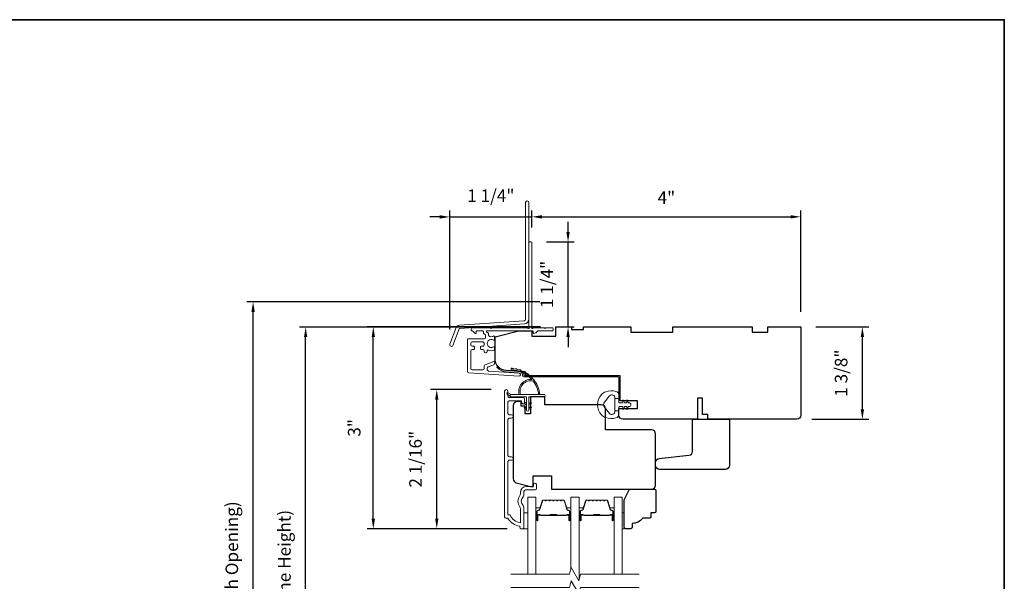
# Model space of a CAD drawing. Extents: x 3884 to 4112, y 3478 to 3578.
# Drawn here: x 4034 to 4048, y 3527 to 3535 of the extents above; entities that cross this region are included whole.
import ezdxf

# ---------------------------------------------------------------- set-up
doc = ezdxf.new("R2010")
doc.units = 0
doc.header["$LTSCALE"] = 250
doc.header["$MEASUREMENT"] = 0
doc.header["$PDMODE"] = 3
doc.header["$PDSIZE"] = -2
doc.layers.get('DEFPOINTS').update_dxf_attribs({"color": 2, "linetype": 'CONTINUOUS'})
for name, color, linetype, lineweight in [('6', 6, 'CONTINUOUS', 5), ('7', 7, 'CONTINUOUS', 9), ('8', 7, 'CONTINUOUS', 35), ('Butal', 9, 'CONTINUOUS', 15), ('Dimensions', 2, 'CONTINUOUS', 15), ('Frame & Sash Cladding', 3, 'CONTINUOUS', 15), ('Glass', 1, 'CONTINUOUS', 15), ('Jamb Liner', 230, 'CONTINUOUS', 9), ('Next Gen Cladding', 142, 'CONTINUOUS', 20), ('Spacer Bar', 1, 'CONTINUOUS', 9), ('Weather-Strip', 6, 'CONTINUOUS', 9), ('Wood', 7, 'CONTINUOUS', 25)]:
    doc.layers.add(name, color=color, linetype=linetype, lineweight=lineweight)
doc.styles.add('ROMANS', font='romans')
doc.dimstyles.new('LWDEC', dxfattribs={"dimscale": 20, "dimtxt": 2.5, "dimasz": 2, "dimexe": 1.25, "dimexo": 3, "dimgap": 2, "dimtad": 1, "dimtoh": 1, "dimdec": 0, "dimzin": 11, "dimdsep": 46, "dimtxsty": 'ROMANS', "dimcen": 0, "dimdle": 1.5, "dimazin": 0, "dimtfac": 1, "dimtdec": 0, "dimtix": 1, "dimtmove": 0, "dimatfit": 3, "dimfxl": 1.25, "dimtzin": 0, "dimarcsym": 0})

# ---------------------------------------------------------------- blocks, each defined once
blk = doc.blocks.new('*D270')
at = {"layer": 'DEFPOINTS', "color": 0, "transparency": 16777216}
for p in [(4045.275, 3530.589), (4046.195, 3530.589), (4045.216, 3529.211)]:
    blk.add_point(p, dxfattribs=at)
at = {"layer": 'Dimensions', "color": 0, "lineweight": -2, "transparency": 16777216}
for p, q in [((4045.5, 3530.589), (4046.289, 3530.589)), ((4046.195, 3529.361), (4046.195, 3530.439)), ((4045.441, 3529.211), (4046.289, 3529.211))]:
    blk.add_line(p, q, dxfattribs=at)
at = {"layer": 'Dimensions', "color": 0, "transparency": 16777216}
for points in [[(4046.17, 3530.439), (4046.22, 3530.439), (4046.195, 3530.589)], [(4046.17, 3529.361), (4046.22, 3529.361), (4046.195, 3529.211)]]:
    blk.add_solid(points, dxfattribs=at)
at = {"layer": 'Dimensions', "color": 0, "transparency": 16777216, "insert": (4045.902, 3529.9), "char_height": 0.1875, "attachment_point": 5, "rotation": 90, "style": 'ROMANS'}
blk.add_mtext('1 3/8"', dxfattribs=at)
blk = doc.blocks.new('*D335')
at = {"layer": 'DEFPOINTS', "color": 0, "transparency": 16777216}
for p in [(4037.878, 3530.588), (4041.614, 3530.588), (4041.614, 3522.814)]:
    blk.add_point(p, dxfattribs=at)
at = {"layer": 'Dimensions', "color": 0, "lineweight": -2, "transparency": 16777216}
for p, q in [((4041.389, 3530.588), (4037.784, 3530.588)), ((4037.878, 3522.964), (4037.878, 3530.438)), ((4041.389, 3522.814), (4037.784, 3522.814))]:
    blk.add_line(p, q, dxfattribs=at)
at = {"layer": 'Dimensions', "color": 0, "transparency": 16777216}
for points in [[(4037.853, 3530.438), (4037.903, 3530.438), (4037.878, 3530.588)], [(4037.853, 3522.964), (4037.903, 3522.964), (4037.878, 3522.814)]]:
    blk.add_solid(points, dxfattribs=at)
at = {"layer": 'Dimensions', "color": 0, "transparency": 16777216, "insert": (4037.585, 3526.701), "char_height": 0.1875, "attachment_point": 5, "rotation": 90, "style": 'ROMANS'}
blk.add_mtext('F.H. (Frame Height)', dxfattribs=at)
blk = doc.blocks.new('*D336')
at = {"layer": 'DEFPOINTS', "color": 0, "transparency": 16777216}
for p in [(4037.093, 3530.962), (4041.601, 3530.962), (4041.614, 3522.44)]:
    blk.add_point(p, dxfattribs=at)
at = {"layer": 'Dimensions', "color": 0, "lineweight": -2, "transparency": 16777216}
for p, q in [((4041.376, 3530.962), (4036.999, 3530.962)), ((4037.093, 3522.59), (4037.093, 3530.812)), ((4041.389, 3522.44), (4036.999, 3522.44))]:
    blk.add_line(p, q, dxfattribs=at)
at = {"layer": 'Dimensions', "color": 0, "transparency": 16777216}
for points in [[(4037.068, 3530.812), (4037.118, 3530.812), (4037.093, 3530.962)], [(4037.068, 3522.59), (4037.118, 3522.59), (4037.093, 3522.44)]]:
    blk.add_solid(points, dxfattribs=at)
at = {"layer": 'Dimensions', "color": 0, "transparency": 16777216, "insert": (4036.8, 3526.701), "char_height": 0.1875, "attachment_point": 5, "rotation": 90, "style": 'ROMANS'}
blk.add_mtext('R.O. (Rough Opening)', dxfattribs=at)
blk = doc.blocks.new('*D337')
at = {"layer": 'DEFPOINTS', "color": 0, "transparency": 16777216}
for p in [(4039.837, 3529.654), (4040.876, 3529.654), (4041.112, 3527.577)]:
    blk.add_point(p, dxfattribs=at)
at = {"layer": 'Dimensions', "color": 0, "lineweight": -2, "transparency": 16777216}
for p, q in [((4040.651, 3529.654), (4039.744, 3529.654)), ((4039.837, 3527.727), (4039.837, 3529.504)), ((4040.887, 3527.577), (4039.744, 3527.577))]:
    blk.add_line(p, q, dxfattribs=at)
at = {"layer": 'Dimensions', "color": 0, "transparency": 16777216}
for points in [[(4039.812, 3529.504), (4039.862, 3529.504), (4039.837, 3529.654)], [(4039.812, 3527.727), (4039.862, 3527.727), (4039.837, 3527.577)]]:
    blk.add_solid(points, dxfattribs=at)
at = {"layer": 'Dimensions', "color": 0, "transparency": 16777216, "insert": (4039.544, 3528.615), "char_height": 0.1875, "attachment_point": 5, "rotation": 90, "style": 'ROMANS'}
blk.add_mtext('2 1/16"', dxfattribs=at)
blk = doc.blocks.new('*D338')
at = {"layer": 'DEFPOINTS', "color": 0, "transparency": 16777216}
for p in [(4038.889, 3530.589), (4041.614, 3530.589), (4041.112, 3527.577)]:
    blk.add_point(p, dxfattribs=at)
at = {"layer": 'Dimensions', "color": 0, "lineweight": -2, "transparency": 16777216}
for p, q in [((4041.389, 3530.589), (4038.795, 3530.589)), ((4038.889, 3527.727), (4038.889, 3530.439)), ((4040.887, 3527.577), (4038.795, 3527.577))]:
    blk.add_line(p, q, dxfattribs=at)
at = {"layer": 'Dimensions', "color": 0, "transparency": 16777216}
for points in [[(4038.864, 3530.439), (4038.914, 3530.439), (4038.889, 3530.589)], [(4038.864, 3527.727), (4038.914, 3527.727), (4038.889, 3527.577)]]:
    blk.add_solid(points, dxfattribs=at)
at = {"layer": 'Dimensions', "color": 0, "transparency": 16777216, "insert": (4038.628, 3529.083), "char_height": 0.1875, "attachment_point": 5, "rotation": 90, "style": 'ROMANS'}
blk.add_mtext('3"', dxfattribs=at)
blk = doc.blocks.new('*D379')
at = {"layer": 'DEFPOINTS', "color": 0, "transparency": 16777216}
for p in [(4045.275, 3532.233), (4041.259, 3531.848), (4045.275, 3530.589)]:
    blk.add_point(p, dxfattribs=at)
at = {"layer": 'Dimensions', "color": 0, "lineweight": -2, "transparency": 16777216}
for p, q in [((4041.259, 3532.073), (4041.259, 3532.327)), ((4041.409, 3532.233), (4045.125, 3532.233)), ((4045.275, 3530.814), (4045.275, 3532.327))]:
    blk.add_line(p, q, dxfattribs=at)
at = {"layer": 'Dimensions', "color": 0, "transparency": 16777216}
for points in [[(4041.409, 3532.258), (4041.409, 3532.208), (4041.259, 3532.233)], [(4045.125, 3532.258), (4045.125, 3532.208), (4045.275, 3532.233)]]:
    blk.add_solid(points, dxfattribs=at)
at = {"layer": 'Dimensions', "color": 0, "transparency": 16777216, "insert": (4043.267, 3532.495), "char_height": 0.1875, "attachment_point": 5, "style": 'ROMANS'}
blk.add_mtext('4"', dxfattribs=at)
blk = doc.blocks.new('*D380')
at = {"layer": 'DEFPOINTS', "color": 0, "transparency": 16777216}
for p in [(4041.25, 3531.858), (4041.798, 3531.858), (4041.614, 3530.589)]:
    blk.add_point(p, dxfattribs=at)
at = {"layer": 'Dimensions', "color": 0, "lineweight": -2, "transparency": 16777216}
for p, q in [((4041.798, 3532.008), (4041.798, 3532.158)), ((4041.475, 3531.858), (4041.892, 3531.858)), ((4041.798, 3530.589), (4041.798, 3531.858)), ((4041.839, 3530.589), (4041.892, 3530.589)), ((4041.798, 3530.439), (4041.798, 3530.289))]:
    blk.add_line(p, q, dxfattribs=at)
at = {"layer": 'Dimensions', "color": 0, "transparency": 16777216}
for points in [[(4041.773, 3532.008), (4041.823, 3532.008), (4041.798, 3531.858)], [(4041.773, 3530.439), (4041.823, 3530.439), (4041.798, 3530.589)]]:
    blk.add_solid(points, dxfattribs=at)
at = {"layer": 'Dimensions', "color": 0, "transparency": 16777216, "insert": (4041.506, 3531.224), "char_height": 0.1875, "attachment_point": 5, "rotation": 90, "style": 'ROMANS'}
blk.add_mtext('1 1/4"', dxfattribs=at)
blk = doc.blocks.new('*D378')
at = {"layer": 'DEFPOINTS', "color": 0, "transparency": 16777216}
for p in [(4041.259, 3532.232), (4041.259, 3531.848), (4040.031, 3530.324)]:
    blk.add_point(p, dxfattribs=at)
at = {"layer": 'Dimensions', "color": 0, "lineweight": -2, "transparency": 16777216}
for p, q in [((4039.881, 3532.232), (4039.731, 3532.232)), ((4040.031, 3530.549), (4040.031, 3532.326)), ((4040.031, 3532.232), (4041.259, 3532.232)), ((4041.259, 3532.073), (4041.259, 3532.326)), ((4041.409, 3532.232), (4041.559, 3532.232))]:
    blk.add_line(p, q, dxfattribs=at)
at = {"layer": 'Dimensions', "color": 0, "transparency": 16777216}
for points in [[(4039.881, 3532.257), (4039.881, 3532.207), (4040.031, 3532.232)], [(4041.409, 3532.257), (4041.409, 3532.207), (4041.259, 3532.232)]]:
    blk.add_solid(points, dxfattribs=at)
at = {"layer": 'Dimensions', "color": 0, "transparency": 16777216, "insert": (4040.645, 3532.525), "char_height": 0.1875, "attachment_point": 5, "style": 'ROMANS'}
blk.add_mtext('1 1/4"', dxfattribs=at)

msp = doc.modelspace()

# ---------------------------------------------------------------- linework, layer by layer
at = {"layer": '6'}
for points in [[(4041.13659, 3527.57781), (4041.19564, 3527.57781), (4041.19564, 3527.81403), (4041.13659, 3527.81403)], [(4042.60885, 3527.81403), (4042.63878, 3527.81403), (4042.63878, 3527.57781), (4042.60885, 3527.57781)]]:
    msp.add_lwpolyline(points, close=True, dxfattribs=at)
at = {"layer": '7'}
msp.add_lwpolyline([(4043.80868, 3529.47798), (4043.80868, 3529.52719), (4043.72994, 3529.52719), (4043.72994, 3529.47798)], dxfattribs=at)
at = {"layer": '7', "flags": 128}
for points in [[(4042.85885, 3526.89873), (4041.98545, 3526.89873), (4041.95907, 3526.8003), (4041.84542, 3526.99715), (4041.81905, 3526.89873), (4040.94564, 3526.89873)], [(4042.85885, 3526.70188), (4041.98545, 3526.70188), (4041.95907, 3526.60345), (4041.84542, 3526.8003), (4041.81905, 3526.70188), (4040.94564, 3526.70188)]]:
    msp.add_lwpolyline(points, dxfattribs=at)
at = {"layer": '8', "linetype": 'Continuous'}
msp.add_lwpolyline([(4022.10498, 3535.17567), (4048.31528, 3535.17567), (4048.31528, 3518.09239), (4022.10498, 3518.09239)], close=True, dxfattribs=at)
at = {"layer": 'Butal'}
for points in [[(4041.31769, 3527.7133), (4041.31769, 3527.87781, -0.41421356), (4041.32753, 3527.88765), (4041.37969, 3527.88765), (4041.37235, 3527.86362, -0.32975055), (4041.3582, 3527.85315), (4041.35352, 3527.85315, 0.41421356), (4041.33344, 3527.83307), (4041.33344, 3527.70346), (4041.32753, 3527.70346, -0.41421356)], [(4041.84122, 3527.7133), (4041.84122, 3527.87781, 0.41421356), (4041.83138, 3527.88765), (4041.77922, 3527.88765), (4041.78657, 3527.86362, 0.32975055), (4041.80071, 3527.85315), (4041.8054, 3527.85315, -0.41421356), (4041.82548, 3527.83307), (4041.82548, 3527.70346), (4041.83138, 3527.70346, 0.41421356)], [(4041.96327, 3527.7133), (4041.96327, 3527.87781, -0.41421356), (4041.97311, 3527.88765), (4042.02527, 3527.88765), (4042.01793, 3527.86362, -0.32975055), (4042.00378, 3527.85315), (4041.9991, 3527.85315, 0.41421356), (4041.97902, 3527.83307), (4041.97902, 3527.70346), (4041.97311, 3527.70346, -0.41421356)], [(4042.48681, 3527.7133), (4042.48681, 3527.87781, 0.41421356), (4042.47697, 3527.88765), (4042.4248, 3527.88765), (4042.43215, 3527.86362, 0.32975055), (4042.4463, 3527.85315), (4042.45098, 3527.85315, -0.41421356), (4042.47106, 3527.83307), (4042.47106, 3527.70346), (4042.47697, 3527.70346, 0.41421356)]]:
    msp.add_lwpolyline(points, format="xyb", close=True, dxfattribs=at)
at = {"layer": 'Frame & Sash Cladding'}
msp.add_lwpolyline([(4040.95548, 3528.60023), (4040.92005, 3528.60023, 0.4142151), (4040.90036, 3528.58055), (4040.90036, 3527.78459), (4040.9314, 3527.78459, 0.28322567), (4041.08737, 3527.66569), (4041.08737, 3527.87835, 0.16543591), (4041.07921, 3527.90236, -0.34018227), (4041.07921, 3528.07419, 0.16543591), (4041.08737, 3528.09819), (4041.08737, 3528.11924, -0.41421356), (4041.17596, 3528.20782), (4041.28226, 3528.20782), (4041.28226, 3528.23538, -1), (4041.32556, 3528.23538), (4041.32556, 3528.17829, -0.41421356), (4041.30588, 3528.15861), (4041.17596, 3528.15861, 0.41421356), (4041.13659, 3528.11924), (4041.13659, 3528.07994, -0.19612434), (4041.12535, 3528.0524, 0.40794), (4041.12535, 3527.92415, -0.19612434), (4041.13659, 3527.89661), (4041.13659, 3527.58774, -0.41421356), (4041.12674, 3527.5779), (4041.09722, 3527.5779, -0.41421356), (4041.07753, 3527.59758), (4041.07753, 3527.61727, -0.23812491), (4040.90037, 3527.73538), (4040.87281, 3527.73538, -0.41421356), (4040.85115, 3527.75703), (4040.85115, 3529.62995, -1), (4040.90037, 3529.62995), (4040.90037, 3529.55597, 0.41521504), (4040.92005, 3529.53622), (4041.12662, 3529.53622, -0.41590856), (4041.14839, 3529.51456), (4041.14839, 3529.45945, -1), (4041.10509, 3529.45945), (4041.10509, 3529.47945, 0.41421304), (4041.09721, 3529.48732), (4040.92005, 3529.48732, 0.41421356), (4040.90037, 3529.46763), (4040.90037, 3529.29849, 0.41521584), (4040.92005, 3529.27874), (4040.95548, 3529.27874, -1), (4040.95548, 3529.22984), (4040.92005, 3529.22984, 0.41421313), (4040.90037, 3529.21015), (4040.90036, 3528.66882, 0.41421203), (4040.92005, 3528.64913), (4040.95548, 3528.64913, -1)], format="xyb", close=True, dxfattribs=at)
at = {"layer": 'Glass', "color": 1}
for points in [[(4041.19564, 3526.89873), (4041.19564, 3528.05029), (4041.31769, 3528.05029), (4041.31769, 3526.89873)], [(4041.96327, 3526.81597), (4041.96327, 3528.05029), (4041.84122, 3528.05029), (4041.84122, 3526.98149)], [(4042.60885, 3526.89873), (4042.60885, 3528.05029), (4042.48681, 3528.05029), (4042.48681, 3526.89873)]]:
    msp.add_lwpolyline(points, dxfattribs=at)
at = {"layer": 'Jamb Liner'}
msp.add_lwpolyline([(4041.11577, 3529.89138, 0.39391048), (4041.10661, 3529.9012), (4040.87172, 3529.91763, -0.19617048), (4040.73826, 3529.98329, -1), (4040.75298, 3529.99636, 0.19617048), (4040.8731, 3529.93727), (4041.10799, 3529.92084, -0.39391048), (4041.13545, 3529.89138), (4041.13545, 3529.87168, 0.41421356), (4041.1453, 3529.86183), (4042.54884, 3529.86183, -0.41421356), (4042.57836, 3529.83231), (4042.57836, 3529.5075, -1), (4042.55868, 3529.5075), (4042.55868, 3529.83231, 0.41421356), (4042.54884, 3529.84215), (4041.1453, 3529.84215, -0.41421356), (4041.11577, 3529.87168)], format="xyb", close=True, dxfattribs=at)
at = {"layer": 'Next Gen Cladding'}
for points in [[(4041.21222, 3532.44684, 1), (4041.16498, 3532.44684), (4041.16498, 3530.70455, -0.39391048), (4041.14484, 3530.68295), (4040.17729, 3530.61529, 0.29147342), (4040.12797, 3530.5788), (4040.03269, 3530.33059, 1), (4040.0768, 3530.31366), (4040.17208, 3530.56187, -0.29147342), (4040.18058, 3530.56816), (4041.14813, 3530.63582, 0.39391048), (4041.21222, 3530.70455)], [(4041.19226, 3530.57382, 0.25592414), (4041.18397, 3530.57837), (4040.66301, 3530.57837), (4040.6512, 3530.56656), (4040.63939, 3530.57837), (4040.36183, 3530.57837, 0.41421356), (4040.35199, 3530.56852), (4040.35199, 3530.54097, 0.41421356), (4040.36183, 3530.53112), (4040.36746, 3530.53112, -0.19891237), (4040.37442, 3530.52824), (4040.40999, 3530.49267, 0.66817864), (4040.42679, 3530.49963), (4040.42679, 3530.52128, -0.41421356), (4040.43664, 3530.53112), (4040.52325, 3530.53112, -0.41421356), (4040.53309, 3530.52128), (4040.53309, 3530.49925, 0.22169466), (4040.53661, 3530.49171), (4040.55756, 3530.47413, -0.22169466), (4040.56459, 3530.45905), (4040.56459, 3530.4327, -0.41421356), (4040.5449, 3530.41301), (4040.30671, 3530.41301, 0.41421356), (4040.29687, 3530.40317), (4040.29687, 3529.92426, 0.39391046), (4040.31518, 3529.90462), (4041.06294, 3529.85234, 0.99999999), (4041.06623, 3529.89947), (4040.61047, 3529.93134, -0.39391046), (4040.59216, 3529.95097), (4040.59216, 3529.9738, -0.32010252), (4040.60544, 3529.99242), (4040.67584, 3530.01666, 0.32010252), (4040.7024, 3530.05388), (4040.7024, 3530.06197, 0.51503384), (4040.68935, 3530.07128), (4040.55819, 3530.02611, 0.32010252), (4040.54492, 3530.0075), (4040.54492, 3529.96813, -0.41421356), (4040.52523, 3529.94845), (4040.3638, 3529.94845, -0.41421356), (4040.34412, 3529.96813), (4040.34412, 3530.23388, -0.41421356), (4040.3638, 3530.25356), (4040.38939, 3530.25356, 0.41421356), (4040.39923, 3530.26341), (4040.39923, 3530.29097, 0.41421356), (4040.38939, 3530.30081), (4040.3638, 3530.30081, -0.41421356), (4040.34412, 3530.32049), (4040.34412, 3530.34608, -0.41421356), (4040.3638, 3530.36577), (4040.5241, 3530.36577, -0.42331227), (4040.54377, 3530.34547, 0.0505623), (4040.54529, 3530.32385, -0.46526701), (4040.52589, 3530.30081), (4040.49963, 3530.30081, 0.41421356), (4040.48979, 3530.29097), (4040.48979, 3530.26341, 0.41421356), (4040.49963, 3530.25356), (4040.52523, 3530.25356, -0.41421356), (4040.54492, 3530.23388), (4040.54492, 3530.22404, 0.41421356), (4040.5646, 3530.20435), (4040.57247, 3530.20435, 0.41421356), (4040.59216, 3530.22404), (4040.59216, 3530.23564, -0.54744911), (4040.60613, 3530.24457, 0.21517494), (4040.69454, 3530.24379, 0.29725798), (4040.70041, 3530.2528), (4040.70041, 3530.28417, 0.60193136), (4040.68504, 3530.29232, -1.88788309), (4040.68504, 3530.39198, 0.60193136), (4040.70041, 3530.40012), (4040.70041, 3530.445, 0.63638238), (4040.68426, 3530.45256, -0.21773767), (4040.66847, 3530.44823, 0.0793699), (4040.63456, 3530.44833, -0.46050446), (4040.61183, 3530.46778), (4040.61183, 3530.48108, 0.22169466), (4040.6048, 3530.49616), (4040.58385, 3530.51374, -0.70020754), (4040.59018, 3530.53112), (4041.26931, 3530.53112, -0.41421356), (4041.27915, 3530.52128), (4041.27915, 3530.5016, 0.41841302), (4041.28914, 3530.49175, 0.19519425), (4041.31641, 3530.50328), (4041.34137, 3530.52824, -0.19891237), (4041.34833, 3530.53112), (4041.56459, 3530.53112, 0.41421356), (4041.57443, 3530.54097), (4041.57443, 3530.56852, 0.41421356), (4041.56459, 3530.57837), (4041.46813, 3530.57837), (4041.45632, 3530.56656), (4041.44451, 3530.57837), (4041.28773, 3530.57837, 0.25592414), (4041.27943, 3530.57382, -1.16228703), (4041.25599, 3530.59432, 0.22054024), (4041.25947, 3530.60184), (4041.25947, 3531.84805, 0.41421356), (4041.24963, 3531.85789), (4041.22207, 3531.85789, 0.41421356), (4041.21222, 3531.84805), (4041.21222, 3530.60184, 0.22054024), (4041.21571, 3530.59432, -1.16228703)]]:
    msp.add_lwpolyline(points, format="xyb", close=True, dxfattribs=at)
at = {"layer": 'Spacer Bar'}
for points in [[(4041.53294, 3528.00576, 0.2262769), (4041.52905, 3528.00391), (4041.52634, 3528.00056, -0.47697553), (4041.51857, 3528.00056), (4041.51586, 3528.00391, 0.2262769), (4041.51197, 3528.00576), (4041.47594, 3528.00576, 0.2262769), (4041.47205, 3528.00391), (4041.46934, 3528.00056, -0.47697553), (4041.46157, 3528.00056), (4041.45886, 3528.00391, 0.2262769), (4041.45497, 3528.00576), (4041.43039, 3528.00576, 0.32975055), (4041.41156, 3527.99183), (4041.37233, 3527.8635, -0.32975055), (4041.35781, 3527.85276), (4041.35312, 3527.85276, 0.41421356), (4041.33344, 3527.83307), (4041.33344, 3527.70346, 1), (4041.34844, 3527.70346), (4041.34844, 3527.77683, -0.41421356), (4041.35434, 3527.78274), (4041.3745, 3527.78274), (4041.3745, 3527.78724), (4041.35575, 3527.78724, 0.41421356), (4041.34394, 3527.77543), (4041.34394, 3527.70346, -1), (4041.33794, 3527.70346), (4041.33794, 3527.83307, -0.41421356), (4041.35312, 3527.84826), (4041.35781, 3527.84826, 0.32975055), (4041.37663, 3527.86219), (4041.41586, 3527.99051, -0.32975055), (4041.43039, 3528.00126), (4041.45497, 3528.00126, -0.2262769), (4041.45536, 3528.00107), (4041.45807, 3527.99773, 0.47697553), (4041.47284, 3527.99773), (4041.47555, 3528.00107, -0.2262769), (4041.47594, 3528.00126), (4041.51197, 3528.00126, -0.2262769), (4041.51236, 3528.00107), (4041.51507, 3527.99773, 0.47697553), (4041.52984, 3527.99773), (4041.53255, 3528.00107, -0.2262769), (4041.53294, 3528.00126), (4041.56892, 3528.00126, -0.25663287), (4041.56936, 3528.00107), (4041.57207, 3527.99773, 0.47697553), (4041.58684, 3527.99773), (4041.58955, 3528.00107, -0.2262769), (4041.58994, 3528.00126), (4041.62592, 3528.00126, -0.25663287), (4041.62636, 3528.00107), (4041.62907, 3527.99773, 0.47697553), (4041.64384, 3527.99773), (4041.64655, 3528.00107, -0.2262769), (4041.64694, 3528.00126), (4041.68292, 3528.00126, -0.25663287), (4041.68336, 3528.00107), (4041.68607, 3527.99773, 0.47697553), (4041.70084, 3527.99773), (4041.70355, 3528.00107, -0.2262769), (4041.70394, 3528.00126), (4041.72853, 3528.00126, -0.32975055), (4041.74305, 3527.99051), (4041.78228, 3527.86219, 0.32975055), (4041.80111, 3527.84826), (4041.80579, 3527.84826, -0.41421356), (4041.82098, 3527.83307), (4041.82098, 3527.70346, -1), (4041.81498, 3527.70346), (4041.81498, 3527.77543, 0.41421356), (4041.80317, 3527.78724), (4041.78442, 3527.78724), (4041.78442, 3527.78274), (4041.80457, 3527.78274, -0.41421356), (4041.81048, 3527.77683), (4041.81048, 3527.70346, 1), (4041.82548, 3527.70346), (4041.82548, 3527.83307, 0.41421356), (4041.80579, 3527.85276), (4041.80111, 3527.85276, -0.32975055), (4041.78659, 3527.8635), (4041.74735, 3527.99183, 0.32975055), (4041.72853, 3528.00576), (4041.70394, 3528.00576, 0.2262769), (4041.70005, 3528.00391), (4041.69734, 3528.00056, -0.47697553), (4041.68957, 3528.00056), (4041.68686, 3528.00391, 0.2262769), (4041.68297, 3528.00576), (4041.64694, 3528.00576, 0.2262769), (4041.64305, 3528.00391), (4041.64034, 3528.00056, -0.47697553), (4041.63257, 3528.00056), (4041.62986, 3528.00391, 0.2262769), (4041.62597, 3528.00576), (4041.58994, 3528.00576, 0.2262769), (4041.58605, 3528.00391), (4041.58334, 3528.00056, -0.47697553), (4041.57557, 3528.00056), (4041.57286, 3528.00391, 0.2262769), (4041.56897, 3528.00576)], [(4042.17852, 3528.00576, 0.2262769), (4042.17464, 3528.00391), (4042.17193, 3528.00056, -0.47697553), (4042.16415, 3528.00056), (4042.16144, 3528.00391, 0.2262769), (4042.15756, 3528.00576), (4042.12152, 3528.00576, 0.2262769), (4042.11764, 3528.00391), (4042.11493, 3528.00056, -0.47697553), (4042.10715, 3528.00056), (4042.10444, 3528.00391, 0.2262769), (4042.10056, 3528.00576), (4042.07597, 3528.00576, 0.32975055), (4042.05714, 3527.99183), (4042.01791, 3527.8635, -0.32975055), (4042.00339, 3527.85276), (4041.9987, 3527.85276, 0.41421356), (4041.97902, 3527.83307), (4041.97902, 3527.70346, 1), (4041.99402, 3527.70346), (4041.99402, 3527.77683, -0.41421356), (4041.99992, 3527.78274), (4042.02008, 3527.78274), (4042.02008, 3527.78724), (4042.00133, 3527.78724, 0.41421356), (4041.98952, 3527.77543), (4041.98952, 3527.70346, -1), (4041.98352, 3527.70346), (4041.98352, 3527.83307, -0.41421356), (4041.9987, 3527.84826), (4042.00339, 3527.84826, 0.32975055), (4042.02221, 3527.86219), (4042.06145, 3527.99051, -0.32975055), (4042.07597, 3528.00126), (4042.10056, 3528.00126, -0.2262769), (4042.10095, 3528.00107), (4042.10366, 3527.99773, 0.47697553), (4042.11842, 3527.99773), (4042.12113, 3528.00107, -0.2262769), (4042.12152, 3528.00126), (4042.15756, 3528.00126, -0.2262769), (4042.15795, 3528.00107), (4042.16066, 3527.99773, 0.47697553), (4042.17542, 3527.99773), (4042.17813, 3528.00107, -0.2262769), (4042.17852, 3528.00126), (4042.2145, 3528.00126, -0.25663287), (4042.21495, 3528.00107), (4042.21766, 3527.99773, 0.47697553), (4042.23242, 3527.99773), (4042.23513, 3528.00107, -0.2262769), (4042.23552, 3528.00126), (4042.2715, 3528.00126, -0.25663287), (4042.27195, 3528.00107), (4042.27466, 3527.99773, 0.47697553), (4042.28942, 3527.99773), (4042.29213, 3528.00107, -0.2262769), (4042.29252, 3528.00126), (4042.3285, 3528.00126, -0.25663287), (4042.32895, 3528.00107), (4042.33166, 3527.99773, 0.47697553), (4042.34642, 3527.99773), (4042.34913, 3528.00107, -0.2262769), (4042.34952, 3528.00126), (4042.37411, 3528.00126, -0.32975055), (4042.38863, 3527.99051), (4042.42786, 3527.86219, 0.32975055), (4042.44669, 3527.84826), (4042.45137, 3527.84826, -0.41421356), (4042.46656, 3527.83307), (4042.46656, 3527.70346, -1), (4042.46056, 3527.70346), (4042.46056, 3527.77543, 0.41421356), (4042.44875, 3527.78724), (4042.43, 3527.78724), (4042.43, 3527.78274), (4042.45015, 3527.78274, -0.41421356), (4042.45606, 3527.77683), (4042.45606, 3527.70346, 1), (4042.47106, 3527.70346), (4042.47106, 3527.83307, 0.41421356), (4042.45137, 3527.85276), (4042.44669, 3527.85276, -0.32975055), (4042.43217, 3527.8635), (4042.39294, 3527.99183, 0.32975055), (4042.37411, 3528.00576), (4042.34952, 3528.00576, 0.2262769), (4042.34564, 3528.00391), (4042.34293, 3528.00056, -0.47697553), (4042.33515, 3528.00056), (4042.33244, 3528.00391, 0.2262769), (4042.32856, 3528.00576), (4042.29252, 3528.00576, 0.2262769), (4042.28864, 3528.00391), (4042.28593, 3528.00056, -0.47697553), (4042.27815, 3528.00056), (4042.27544, 3528.00391, 0.2262769), (4042.27156, 3528.00576), (4042.23552, 3528.00576, 0.2262769), (4042.23164, 3528.00391), (4042.22893, 3528.00056, -0.47697553), (4042.22115, 3528.00056), (4042.21844, 3528.00391, 0.2262769), (4042.21456, 3528.00576)], [(4041.35705, 3527.78074), (4041.38191, 3527.78074, -0.22906983), (4041.38823, 3527.77782, 0.22448136), (4041.39364, 3527.77526), (4041.52281, 3527.77526, 0.28963953), (4041.52913, 3527.77926, -0.27273596), (4041.53796, 3527.78524), (4041.62095, 3527.78524, -0.27273609), (4041.62978, 3527.77926, 0.28963953), (4041.63611, 3527.77526), (4041.76527, 3527.77526, 0.22448136), (4041.77068, 3527.77782, -0.22906983), (4041.777, 3527.78074), (4041.80186, 3527.78074), (4041.80186, 3527.78274), (4041.77702, 3527.78274, 0.22858496), (4041.76914, 3527.77909, -0.22448136), (4041.76527, 3527.77726), (4041.63611, 3527.77726, -0.28963953), (4041.63159, 3527.78012, 0.27414127), (4041.62101, 3527.78724), (4041.5379, 3527.78724, 0.27414127), (4041.52732, 3527.78012, -0.28963953), (4041.52281, 3527.77726), (4041.39364, 3527.77726, -0.22448136), (4041.38978, 3527.77909, 0.22858496), (4041.38189, 3527.78274), (4041.35705, 3527.78274)], [(4042.00263, 3527.78074), (4042.02749, 3527.78074, -0.22906983), (4042.03381, 3527.77782, 0.22448136), (4042.03922, 3527.77526), (4042.16839, 3527.77526, 0.28963953), (4042.17471, 3527.77926, -0.27273596), (4042.18355, 3527.78524), (4042.26653, 3527.78524, -0.27273609), (4042.27537, 3527.77926, 0.28963953), (4042.28169, 3527.77526), (4042.41085, 3527.77526, 0.22448136), (4042.41626, 3527.77782, -0.22906983), (4042.42259, 3527.78074), (4042.44745, 3527.78074), (4042.44745, 3527.78274), (4042.4226, 3527.78274, 0.22858496), (4042.41472, 3527.77909, -0.22448136), (4042.41085, 3527.77726), (4042.28169, 3527.77726, -0.28963953), (4042.27717, 3527.78012, 0.27414127), (4042.26659, 3527.78724), (4042.18349, 3527.78724, 0.27414127), (4042.17291, 3527.78012, -0.28963953), (4042.16839, 3527.77726), (4042.03922, 3527.77726, -0.22448136), (4042.03536, 3527.77909, 0.22858496), (4042.02748, 3527.78274), (4042.00263, 3527.78274)]]:
    msp.add_lwpolyline(points, format="xyb", close=True, dxfattribs=at)
for points in [[(4041.52284, 3527.77726, -0.00188508), (4041.52281, 3527.77726), (4041.39364, 3527.77726, -0.22448136), (4041.38978, 3527.77909, 0.22858496), (4041.38189, 3527.78274), (4041.35705, 3527.78274), (4041.35705, 3527.78074), (4041.38191, 3527.78074, -0.22906983), (4041.38823, 3527.77782, 0.22448136), (4041.39364, 3527.77526), (4041.52281, 3527.77526, -0.21424516), (4041.52425, 3527.77461, 0.21424516), (4041.52949, 3527.77226), (4041.62943, 3527.77226, 0.21424516), (4041.63466, 3527.77461, -0.21424516), (4041.63611, 3527.77526), (4041.76527, 3527.77526, 0.22448136), (4041.77068, 3527.77782, -0.22906983), (4041.777, 3527.78074), (4041.80186, 3527.78074), (4041.80186, 3527.78274), (4041.77702, 3527.78274, 0.22858496), (4041.76914, 3527.77909, -0.22448136), (4041.76527, 3527.77726), (4041.63611, 3527.77726, 0.21424516), (4041.63317, 3527.77594, -0.21424516), (4041.62943, 3527.77426), (4041.52949, 3527.77426, -0.21424516), (4041.52575, 3527.77594, 0.21424516), (4041.52281, 3527.77726)], [(4042.16843, 3527.77726, -0.00188508), (4042.16839, 3527.77726), (4042.03922, 3527.77726, -0.22448136), (4042.03536, 3527.77909, 0.22858496), (4042.02748, 3527.78274), (4042.00263, 3527.78274), (4042.00263, 3527.78074), (4042.02749, 3527.78074, -0.22906983), (4042.03381, 3527.77782, 0.22448136), (4042.03922, 3527.77526), (4042.16839, 3527.77526, -0.21424516), (4042.16984, 3527.77461, 0.21424516), (4042.17507, 3527.77226), (4042.27501, 3527.77226, 0.21424516), (4042.28024, 3527.77461, -0.21424516), (4042.28169, 3527.77526), (4042.41085, 3527.77526, 0.22448136), (4042.41626, 3527.77782, -0.22906983), (4042.42259, 3527.78074), (4042.44745, 3527.78074), (4042.44745, 3527.78274), (4042.4226, 3527.78274, 0.22858496), (4042.41472, 3527.77909, -0.22448136), (4042.41085, 3527.77726), (4042.28169, 3527.77726, 0.21424516), (4042.27875, 3527.77594, -0.21424516), (4042.27501, 3527.77426), (4042.17507, 3527.77426, -0.21424516), (4042.17133, 3527.77594, 0.21424516), (4042.16839, 3527.77726)]]:
    msp.add_lwpolyline(points, format="xyb", dxfattribs=at)
at = {"layer": 'Weather-Strip'}
for points in [[(4041.27717, 3529.78024, 0.17188443), (4041.27607, 3529.78096, 0.58317117), (4041.08793, 3529.5816), (4041.06743, 3529.5816, -0.51955638), (4041.25265, 3529.80465, 0.67859366), (4041.25427, 3529.80793, 0.20774305), (4040.94837, 3529.94735, -0.40895817), (4040.94644, 3529.94931), (4040.94644, 3529.96506, -0.41929928), (4040.94844, 3529.96703, -0.37237771), (4041.3789, 3529.5816), (4041.35904, 3529.5816, 0.12940996)], [(4040.97962, 3529.96539, 0.01767922), (4040.94844, 3529.96703, -0.45560936)], [(4041.04037, 3529.95573, 0.01763785), (4041.00979, 3529.96168, -0.44607653)], [(4041.09919, 3529.93772, 0.01758668), (4041.06982, 3529.94783, -0.4363375)], [(4041.15496, 3529.9117, 0.01752591), (4041.12738, 3529.92575, -0.4265826)], [(4041.20658, 3529.87818, 0.01745643), (4041.18132, 3529.89586, -0.41699381)], [(4041.25306, 3529.83779, 0.01737982), (4041.2306, 3529.85872, -0.40774285)], [(4041.29347, 3529.79132, 0.01729831), (4041.27425, 3529.81506, -0.3989898)], [(4041.32704, 3529.73965, 0.01721469), (4041.31139, 3529.76572, -0.39088213)], [(4040.94998, 3529.5816), (4040.90134, 3529.60485, 1), (4040.89097, 3529.58363), (4040.93981, 3529.54938, -0.7329507)], [(4041.21455, 3529.34735), (4041.21455, 3529.54617), (4041.44053, 3529.54617, 1), (4041.44053, 3529.5816), (4040.94998, 3529.5816, 1), (4040.94998, 3529.54617), (4041.17912, 3529.54617), (4041.17912, 3529.34735, 1)], [(4042.36134, 3529.236, -0.12421487), (4042.2992, 3529.27518, -0.39999998), (4042.2992, 3529.58234, -0.12421487), (4042.36134, 3529.62153, -0.13984464), (4042.51252, 3529.62721, -0.34545439), (4042.55827, 3529.56888), (4042.55827, 3529.51884), (4042.49822, 3529.51884), (4042.55827, 3529.51884), (4042.55827, 3529.46707, 0.41421356), (4042.56828, 3529.45706), (4042.60864, 3529.45706, 0.53965061), (4042.61695, 3529.46971), (4042.60964, 3529.48659, -1), (4042.62559, 3529.4935), (4042.63901, 3529.46252, 0.29899601), (4042.64732, 3529.45706), (4042.66792, 3529.45706, 0.53965061), (4042.67623, 3529.46971), (4042.66892, 3529.48659, -1), (4042.68487, 3529.4935), (4042.69829, 3529.46252, 0.29899601), (4042.7066, 3529.45706), (4042.70975, 3529.45706, -1), (4042.70975, 3529.40047), (4042.7066, 3529.40047, 0.29899601), (4042.69829, 3529.39501), (4042.68487, 3529.36403, -1), (4042.66892, 3529.37094), (4042.67623, 3529.38781, 0.53965061), (4042.66791, 3529.40047), (4042.64732, 3529.40047, 0.29899601), (4042.63901, 3529.39501), (4042.62559, 3529.36403, -1), (4042.60964, 3529.37094), (4042.61695, 3529.38781, 0.53965061), (4042.60863, 3529.40047), (4042.56828, 3529.40047, 0.41421356), (4042.55827, 3529.39046), (4042.55827, 3529.33869), (4042.49822, 3529.33869), (4042.49822, 3529.51884), (4042.49822, 3529.52993, 0.70020754), (4042.41868, 3529.55888), (4042.34189, 3529.46736, 0.36397023), (4042.34189, 3529.39016), (4042.41868, 3529.29865, 0.70020754), (4042.49822, 3529.3276), (4042.49822, 3529.33869), (4042.55827, 3529.33869), (4042.55827, 3529.28864, -0.34545439), (4042.51252, 3529.23032, -0.13984464)], [(4041.15771, 3529.45968), (4041.17912, 3529.44469), (4041.17912, 3529.42018), (4041.14619, 3529.44324, -1)], [(4041.15771, 3529.39472), (4041.17912, 3529.37973), (4041.17912, 3529.35522), (4041.14619, 3529.37828, -1)], [(4041.23596, 3529.45968), (4041.21455, 3529.44469), (4041.21455, 3529.42018), (4041.24747, 3529.44324, 1)], [(4041.23596, 3529.39472), (4041.21455, 3529.37973), (4041.21455, 3529.35522), (4041.24747, 3529.37828, 1)]]:
    msp.add_lwpolyline(points, format="xyb", close=True, dxfattribs=at)
at = {"layer": 'Wood'}
for points in [[(4042.66446, 3529.48769), (4042.66446, 3529.48769), (4042.57836, 3529.48769), (4042.57836, 3529.86171), (4041.16568, 3529.86171), (4041.16568, 3529.91631), (4040.8731, 3529.93677, -0.39391048), (4040.70829, 3530.1135), (4040.70829, 3530.44242), (4041.06262, 3530.531), (4041.25947, 3530.531), (4041.25947, 3530.45226), (4041.6138, 3530.45226), (4041.6138, 3530.59005), (4041.85002, 3530.59005), (4041.85002, 3530.55068), (4042.02718, 3530.55068), (4042.02718, 3530.59005), (4042.73584, 3530.59005), (4042.73584, 3530.51131), (4043.36576, 3530.51131), (4043.36576, 3530.59005), (4044.54686, 3530.59005), (4044.54686, 3530.51131), (4044.78308, 3530.51131), (4044.78308, 3530.59005), (4045.27521, 3530.59005), (4045.27521, 3529.27116, -0.41421356), (4045.21615, 3529.2121), (4043.88742, 3529.2121), (4043.88742, 3529.281), (4043.80868, 3529.281), (4043.80868, 3529.52706), (4043.72994, 3529.52706), (4043.72994, 3529.2121), (4042.61773, 3529.2121, -0.41421356), (4042.55868, 3529.27116), (4042.55868, 3529.36958), (4042.83427, 3529.36958), (4042.83427, 3529.48769)], [(4043.10593, 3528.5225), (4043.10593, 3528.56775, -0.38386404), (4043.15881, 3528.62649), (4043.60423, 3528.6733, 0.38386404), (4043.65711, 3528.73203), (4043.65711, 3529.21148), (4044.20829, 3529.21148), (4044.20829, 3528.5225, -0.41421356), (4044.14923, 3528.46345), (4044.03112, 3528.46345), (4043.16498, 3528.46345, -0.41421356)], [(4043.09153, 3527.81403), (4043.03248, 3527.81403), (4043.03248, 3527.75497, -0.41421356), (4043.01279, 3527.73529), (4042.91437, 3527.73529, -0.23606798), (4042.75689, 3527.65655), (4042.75689, 3527.59749, -0.41421356), (4042.7372, 3527.57781), (4042.65846, 3527.57781, -0.41421356), (4042.63878, 3527.59749), (4042.63878, 3528.01088), (4042.71752, 3528.16836), (4043.09153, 3528.16836, -0.41421356), (4043.11122, 3528.14867), (4043.11122, 3527.83371, -0.41421356)]]:
    msp.add_lwpolyline(points, format="xyb", close=True, dxfattribs=at)
msp.add_lwpolyline([(4041.15711, 3529.29052), (4041.15711, 3529.40863), (4041.09806, 3529.40863), (4041.09806, 3529.47556), (4041.039, 3529.47556, 0.41421356), (4040.97995, 3529.4165), (4040.97995, 3528.32163, 0.33945426), (4041.02372, 3528.26459), (4041.23585, 3528.20775), (4041.27522, 3528.20775), (4041.27522, 3528.28649), (4041.27522, 3528.36523), (4041.55064, 3528.36523), (4041.55064, 3528.16838), (4043.04687, 3528.1684, 0.41421356), (4043.10593, 3528.22746), (4043.10593, 3528.99521, 0.41421356), (4043.04687, 3529.05426), (4042.35788, 3529.05424), (4042.35788, 3529.36926, 0.41421356), (4042.29883, 3529.42832), (4041.45239, 3529.42832), (4041.45239, 3529.54642), (4041.23585, 3529.54642), (4041.23587, 3529.29052), (4041.15713, 3529.29052), (4041.15711, 3529.29052)], format="xyb", dxfattribs=at)

# ---------------------------------------------------------------- dimensions: what is measured, and where the dimension line sits
at = {"layer": 'Dimensions'}
for base, p1, p2, picture, middle in [((4041.259469, 3532.232017), (4040.031218, 3530.32422), (4041.259469, 3531.84805), '*D378', (4040.645343, 3532.524874)), ((4045.27521, 3532.23323), (4041.25947, 3531.84805), (4045.27521, 3530.58943), '*D379', (4043.26734, 3532.49484))]:
    dim = msp.add_linear_dim(base=base, p1=p1, p2=p2, dimstyle='LWDEC', override={"dimscale": 0.075, "dimdec": 4, "dimlunit": 5, "dimpost": '"', "dimtdec": 4, "dimfrac": 2, "dimarcsym": 1}, dxfattribs=at)
    dim.commit()
    dim.dimension.update_dxf_attribs({"geometry": picture, "text_midpoint": middle})
for base, p1, p2, picture, middle in [((4041.79844, 3531.85789), (4041.6138, 3530.58943), (4041.24963, 3531.85789), '*D380', (4041.50558, 3531.22366)), ((4038.88918, 3530.58855), (4041.11198, 3527.57702), (4041.6138, 3530.58855), '*D338', (4038.62757, 3529.08279)), ((4039.83731, 3529.65369), (4041.11198, 3527.57702), (4040.87576, 3529.65369), '*D337', (4039.54445, 3528.61536))]:
    dim = msp.add_linear_dim(base=base, p1=p1, p2=p2, angle=90, dimstyle='LWDEC', override={"dimscale": 0.075, "dimdec": 4, "dimlunit": 5, "dimpost": '"', "dimtdec": 4, "dimfrac": 2, "dimarcsym": 1}, dxfattribs=at)
    dim.commit()
    dim.dimension.update_dxf_attribs({"geometry": picture, "text_midpoint": middle})
for base, p1, p2, text, picture, middle in [((4037.0927, 3530.96228), (4041.6138, 3522.4397), (4041.60076, 3530.96228), 'R.O. (Rough Opening)', '*D336', (4036.79984, 3526.70099)), ((4037.87767, 3530.58849), (4041.6138, 3522.81372), (4041.6138, 3530.58849), 'F.H. (Frame Height)', '*D335', (4037.58482, 3526.7011))]:
    dim = msp.add_linear_dim(base=base, p1=p1, p2=p2, angle=90, text=text, dimstyle='LWDEC', override={"dimscale": 0.075, "dimdec": 4, "dimlunit": 5, "dimpost": '"', "dimtdec": 4, "dimfrac": 2, "dimarcsym": 1}, dxfattribs=at)
    dim.commit()
    dim.dimension.update_dxf_attribs({"geometry": picture, "text_midpoint": middle})
dim = msp.add_linear_dim(base=(4046.1949384651, 3530.5894276553), p1=(4045.2161537848, 3529.2114776553), p2=(4045.2752087848, 3530.5894276553), angle=90, dimstyle='LWDEC', override={"dimscale": 0.075, "dimdec": 4, "dimlunit": 5, "dimpost": '"', "dimtdec": 4, "dimfrac": 2, "dimarcsym": 1}, dxfattribs=at)
dim.commit()
dim.dimension.update_dxf_attribs({"geometry": '*D270', "text_midpoint": (4046.1949384651, 3529.9004526553), "dimtype": 160})

doc.saveas('drawing.dxf')
